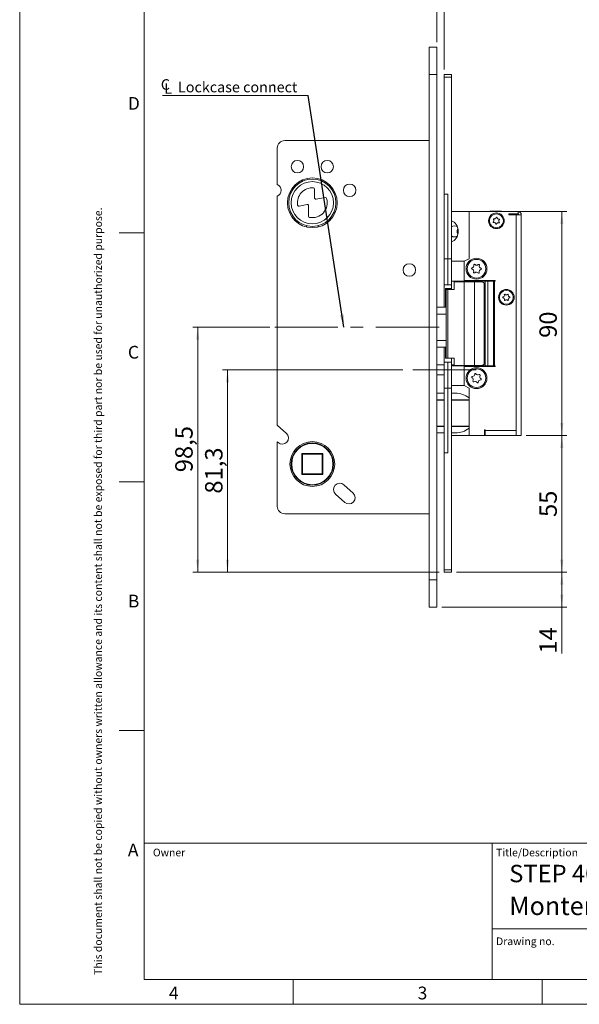
# Model space of a CAD drawing. Units: millimetres. Extents: x 0 to 210, y 0 to 297.
# Drawn here: x 0 to 112, y 0 to 198 of the extents above; entities that cross this region are included whole.
import ezdxf

# ---------------------------------------------------------------- set-up
doc = ezdxf.new("R2010")
doc.units = ezdxf.units.MM
doc.linetypes.add('CENTERX2', pattern=[20.32, 12.7, -2.54, 2.54, -2.54])
doc.styles.add('SLDTEXTSTYLE0', font='TXT', dxfattribs={"width": 0.75})
doc.dimstyles.new('SLDDIMSTYLE1', dxfattribs={"dimtxt": 3.5, "dimasz": 2.5, "dimexe": 0, "dimexo": 0.0625, "dimgap": 0.875, "dimtad": 1, "dimlfac": 2, "dimrnd": 1e-09, "dimzin": 12, "dimdsep": 46, "dimtxsty": 'SLDTEXTSTYLE0', "dimsah": 1, "dimcen": 0.09, "dimadec": 0, "dimazin": 3, "dimtfac": 1, "dimtofl": 0, "dimtmove": 0, "dimatfit": 3, "dimfxl": 0, "dimfrac": 2, "dimtolj": 1, "dimtzin": 12, "dimarcsym": 0})
doc.dimstyles.new('SLDDIMSTYLE4', dxfattribs={"dimtxt": 0.18, "dimasz": 2.5, "dimexe": 0, "dimexo": 0.0625, "dimgap": 0, "dimtad": 0, "dimtih": 1, "dimtoh": 1, "dimdec": 0, "dimrnd": 1e-09, "dimzin": 0, "dimdsep": 46, "dimtxsty": 'Standard', "dimsah": 1, "dimcen": 0.09, "dimadec": 0, "dimazin": 0, "dimtfac": 2.5, "dimtdec": 0, "dimtofl": 0, "dimtmove": 0, "dimatfit": 3, "dimfxl": 0, "dimfrac": 2, "dimtolj": 1, "dimtzin": 0, "dimarcsym": 0})
doc.dimstyles.new('SLDDIMSTYLE5', dxfattribs={"dimtxt": 3.5, "dimasz": 2.5, "dimexe": 0, "dimexo": 0.0625, "dimgap": 0.875, "dimtad": 1, "dimlfac": 2, "dimrnd": 1e-09, "dimzin": 12, "dimdsep": 46, "dimtxsty": 'SLDTEXTSTYLE0', "dimsah": 1, "dimcen": 0.09, "dimadec": 0, "dimazin": 3, "dimtol": 1, "dimtp": 2, "dimtm": 2, "dimtfac": 1, "dimtdec": 0, "dimtmove": 0, "dimatfit": 0, "dimfxl": 0, "dimfrac": 2, "dimtolj": 1, "dimarcsym": 0})

# ---------------------------------------------------------------- blocks, each defined once
blk = doc.blocks.new('_D_15')
at = {"color": 7, "linetype": 'Continuous', "lineweight": 0}
for p, q in [((98.08, 159.31), (109.98, 159.31)), ((108.98, 114.31), (108.98, 159.31)), ((101.83, 114.31), (109.98, 114.31))]:
    blk.add_line(p, q, dxfattribs=at)
for points in [[(108.98, 159.31), (108.67, 156.81), (109.29, 156.81)], [(108.98, 114.31), (109.29, 116.81), (108.67, 116.81)]]:
    blk.add_solid(points, dxfattribs=at)
at = {"color": 7, "linetype": 'Continuous', "lineweight": 0, "insert": (104.47, 133.91), "char_height": 3.5, "attachment_point": 1, "rotation": 90, "style": 'SLDTEXTSTYLE0'}
blk.add_mtext('90', dxfattribs=at)
blk = doc.blocks.new('_D_16')
at = {"color": 7, "linetype": 'Continuous', "lineweight": 0}
for p, q in [((101.83, 114.31), (109.98, 114.31)), ((108.98, 114.31), (108.98, 86.81)), ((87.83, 86.81), (109.98, 86.81))]:
    blk.add_line(p, q, dxfattribs=at)
for points in [[(108.98, 114.31), (108.67, 111.81), (109.29, 111.81)], [(108.98, 86.81), (109.29, 89.31), (108.67, 89.31)]]:
    blk.add_solid(points, dxfattribs=at)
at = {"color": 7, "linetype": 'Continuous', "lineweight": 0, "insert": (104.47, 97.91), "char_height": 3.5, "attachment_point": 1, "rotation": 90, "style": 'SLDTEXTSTYLE0'}
blk.add_mtext('55', dxfattribs=at)
blk = doc.blocks.new('_D_17')
at = {"color": 7, "linetype": 'Continuous', "lineweight": 0}
for p, q in [((87.83, 86.81), (109.98, 86.81)), ((108.98, 79.81), (108.98, 86.81)), ((84.83, 79.81), (109.98, 79.81)), ((108.98, 79.81), (108.98, 70.47))]:
    blk.add_line(p, q, dxfattribs=at)
for points in [[(108.98, 86.81), (108.67, 84.31), (109.29, 84.31)], [(108.98, 79.81), (109.29, 82.31), (108.67, 82.31)]]:
    blk.add_solid(points, dxfattribs=at)
at = {"color": 7, "linetype": 'Continuous', "lineweight": 0, "insert": (104.47, 70.47), "char_height": 3.5, "attachment_point": 1, "rotation": 90, "style": 'SLDTEXTSTYLE0'}
blk.add_mtext('14', dxfattribs=at)
blk = doc.blocks.new('_D_18')
at = {"color": 7, "linetype": 'Continuous', "lineweight": 0}
for p, q in [((77.05, 127.46), (40.78, 127.46)), ((41.78, 127.46), (41.78, 86.81)), ((84.33, 86.81), (40.78, 86.81))]:
    blk.add_line(p, q, dxfattribs=at)
for points in [[(41.78, 127.46), (41.47, 124.96), (42.09, 124.96)], [(41.78, 86.81), (42.09, 89.31), (41.47, 89.31)]]:
    blk.add_solid(points, dxfattribs=at)
at = {"color": 7, "linetype": 'Continuous', "lineweight": 0, "insert": (37.27, 102.61), "char_height": 3.5, "attachment_point": 1, "rotation": 90, "style": 'SLDTEXTSTYLE0'}
blk.add_mtext('81,3', dxfattribs=at)
blk = doc.blocks.new('_D_19')
at = {"color": 7, "linetype": 'Continuous', "lineweight": 0}
for p, q in [((50.28, 136.06), (34.78, 136.06)), ((35.78, 136.06), (35.78, 86.81)), ((84.33, 86.81), (34.78, 86.81))]:
    blk.add_line(p, q, dxfattribs=at)
for points in [[(35.78, 136.06), (35.47, 133.56), (36.09, 133.56)], [(35.78, 86.81), (36.09, 89.31), (35.47, 89.31)]]:
    blk.add_solid(points, dxfattribs=at)
at = {"color": 7, "linetype": 'Continuous', "lineweight": 0, "insert": (31.27, 106.91), "char_height": 3.5, "attachment_point": 1, "rotation": 90, "style": 'SLDTEXTSTYLE0'}
blk.add_mtext('98,5', dxfattribs=at)
blk = doc.blocks.new('_D_20')
at = {"color": 7, "linetype": 'Continuous', "lineweight": 0}
for p, q in [((83.83, 202.31), (81.33, 202.31)), ((83.83, 193.31), (83.83, 203.31)), ((83.83, 202.31), (85.33, 202.31)), ((85.33, 187.81), (85.33, 203.31)), ((85.33, 202.31), (100.7, 202.31))]:
    blk.add_line(p, q, dxfattribs=at)
for points in [[(83.83, 202.31), (81.33, 202.62), (81.33, 202)], [(85.33, 202.31), (87.83, 202), (87.83, 202.62)]]:
    blk.add_solid(points, dxfattribs=at)
at = {"color": 7, "linetype": 'Continuous', "lineweight": 0, "char_height": 3.5, "attachment_point": 1, "style": 'SLDTEXTSTYLE0'}
for s, insert in [('3', (91.68, 206.82)), ('±2', (95.58, 206.82))]:
    blk.add_mtext(s, dxfattribs=dict(at, insert=insert))
blk = doc.blocks.new('SW_SYMBOL_MOD_CL')
at = {"color": 0, "linetype": 'Continuous', "lineweight": 0, "char_height": 783, "attachment_point": 5, "style": 'SLDTEXTSTYLE0'}
for s, insert in [('C', (400, 600)), ('L', (600, 300))]:
    blk.add_mtext(s, dxfattribs=dict(at, insert=insert))
blk = doc.blocks.new('SW_NOTE_1')
at = {"color": 0, "linetype": 'Continuous', "lineweight": 0}
blk.add_line((-29.3, 0), (0, 0), dxfattribs=at)
at = {"color": 0, "linetype": 'Continuous', "lineweight": 0, "xscale": 0.0027037109375, "yscale": 0.0027037109375, "zscale": 0.0027037109375}
blk.add_blockref('SW_SYMBOL_MOD_CL', (-29.79, 0.29), dxfattribs=at)
at = {"color": 0, "linetype": 'Continuous', "lineweight": 0, "insert": (-26.17, 2.73), "char_height": 2.1167, "attachment_point": 1, "style": 'SLDTEXTSTYLE0'}
blk.add_mtext('Lockcase connect', dxfattribs=at)

msp = doc.modelspace()

# ---------------------------------------------------------------- linework, layer by layer
at = {"color": 7, "linetype": 'Continuous', "lineweight": 0}
for p, q in [((0, 0), (0, 297)), ((25, 5), (25, 292)), ((25, 5), (25, 292)), ((25, 155), (20, 155)), ((25, 105), (20, 105)), ((25, 55), (20, 55)), ((25, 32.3803), (205, 32.3803)), ((95, 32.3803), (95, 5)), ((95, 15.1685), (205, 15.1685)), ((205, 5), (25, 5)), ((55, 0), (55, 5)), ((105, 0), (105, 5)), ((210, 0), (0, 0))]:
    msp.add_line(p, q, dxfattribs=at)
at = {"color": 7, "linetype": 'Continuous', "lineweight": 15}
for p, q in [((83.828, 192.3078), (82.328, 192.3078)), ((82.328, 192.3078), (82.328, 186.8078)), ((83.828, 192.3078), (83.828, 186.8078)), ((83.828, 186.8078), (82.328, 186.8078)), ((82.328, 186.8078), (82.328, 85.3078)), ((83.828, 186.8078), (83.828, 85.3078)), ((85.328, 186.3078), (85.328, 186.8078)), ((85.328, 186.8078), (86.828, 186.8078)), ((86.828, 186.3078), (85.328, 186.3078)), ((85.328, 186.3078), (85.328, 162.8078)), ((86.828, 186.8078), (86.828, 186.3078)), ((86.828, 186.3078), (86.828, 149.8078)), ((53.278, 173.5578), (82.328, 173.5578)), ((51.778, 164.724), (51.778, 172.0578)), ((51.778, 116.364), (51.778, 162.3916)), ((59.2773, 162.0057), (59.2773, 163.8006)), ((86.078, 162.8078), (85.328, 162.8078)), ((85.328, 162.8078), (85.328, 149.8078)), ((86.078, 162.8078), (86.078, 149.8078)), ((56.1531, 160.3953), (57.7815, 160.6824)), ((58.0749, 160.4362), (58.0749, 158.3542)), ((61.4211, 162.0858), (59.5707, 161.7595)), ((86.828, 159.3078), (90.328, 159.3078)), ((90.328, 149.8078), (90.328, 159.3078)), ((90.328, 159.3078), (100.178, 159.3078)), ((94.528, 159.3438), (94.528, 159.3078)), ((94.528, 159.3438), (96.878, 159.3438)), ((96.878, 159.3078), (96.878, 159.3438)), ((100.178, 158.8078), (98.328, 158.8078)), ((98.328, 158.8078), (98.328, 158.6578)), ((99.828, 158.6578), (98.328, 158.6578)), ((99.828, 158.6578), (99.828, 115.3078)), ((99.828, 158.6578), (100.828, 158.6578)), ((100.178, 158.8078), (100.178, 159.3078)), ((100.828, 114.3078), (100.828, 158.6578)), ((57.673, 156.4503), (57.6295, 156.2036)), ((60.0257, 156.2034), (59.9821, 156.4501)), ((85.328, 149.8078), (86.078, 149.8078)), ((85.328, 144.5578), (85.328, 149.8078)), ((86.078, 149.8078), (86.828, 149.8078)), ((86.078, 149.8078), (86.078, 144.5578)), ((86.828, 144.5578), (86.828, 149.8078)), ((86.828, 149.3078), (89.328, 149.3078)), ((89.328, 149.3078), (90.328, 149.8078)), ((89.328, 145.4328), (89.328, 149.3078)), ((86.078, 144.5578), (85.328, 144.5578)), ((85.328, 144.5578), (85.328, 140.0578)), ((86.828, 144.5578), (86.078, 144.5578)), ((86.828, 145.3078), (89.328, 145.3078)), ((86.828, 143.8078), (86.828, 144.5578)), ((87.3182, 143.6578), (87.3182, 145.1578)), ((87.3182, 145.1578), (89.3623, 145.1578)), ((88.328, 145.1578), (88.328, 145.3078)), ((88.5772, 145.1578), (88.5772, 145.2078)), ((88.5772, 145.2078), (89.5645, 145.2078)), ((95.5765, 145.4328), (89.328, 145.4328)), ((89.328, 145.4328), (89.328, 145.3078)), ((93.478, 145.3078), (89.328, 145.3078)), ((89.3623, 145.1578), (89.3623, 128.3578)), ((89.3623, 145.1578), (91.4497, 145.1578)), ((89.5645, 145.2078), (89.5645, 145.1578)), ((89.5645, 145.2078), (90.6577, 145.2078)), ((90.6577, 145.1578), (90.6577, 145.2078)), ((91.4497, 145.1578), (91.4497, 128.3578)), ((91.4497, 145.1578), (92.693, 145.1578)), ((92.6499, 145.2078), (91.6797, 145.2078)), ((92.6499, 145.1578), (92.6499, 145.2078)), ((92.693, 145.1578), (92.7022, 145.1578)), ((93.344, 128.5982), (93.344, 144.9174)), ((93.478, 145.4328), (93.478, 145.3078)), ((93.5881, 145.3078), (93.478, 145.3078)), ((93.5881, 128.2828), (93.5881, 145.3328)), ((93.5881, 145.3328), (94.0996, 145.3328)), ((94.0996, 128.2828), (94.0996, 145.3328)), ((94.0996, 145.3328), (95.256, 145.3328)), ((94.728, 145.3328), (94.728, 145.4328)), ((95.256, 145.3328), (95.256, 128.2828)), ((95.4265, 145.3328), (95.256, 145.3328)), ((95.4265, 128.2828), (95.4265, 145.3328)), ((95.4265, 145.3328), (95.5765, 145.3328)), ((95.5765, 145.3328), (95.5765, 145.4328)), ((85.578, 140.0578), (85.578, 143.8078)), ((86.828, 143.8078), (85.578, 143.8078)), ((85.7423, 143.6578), (85.7423, 129.8578)), ((85.7423, 143.6578), (86.0577, 143.6578)), ((86.0577, 143.6578), (86.0577, 129.8578)), ((86.0577, 143.6578), (87.3182, 143.6578)), ((86.828, 143.6578), (86.828, 143.8078)), ((85.7423, 140.0578), (83.828, 140.0578)), ((85.7423, 138.7035), (83.828, 138.7035)), ((85.7423, 133.412), (83.828, 133.412)), ((83.828, 132.0578), (85.7423, 132.0578)), ((85.328, 132.0578), (85.328, 129.0578)), ((85.578, 129.8078), (85.578, 132.0578)), ((85.328, 129.0578), (86.078, 129.0578)), ((85.328, 123.8078), (85.328, 129.0578)), ((85.578, 129.8078), (86.828, 129.8078)), ((86.0577, 129.8578), (85.7423, 129.8578)), ((87.3182, 129.8578), (86.0577, 129.8578)), ((86.078, 129.0578), (86.078, 123.8078)), ((86.828, 129.0578), (86.078, 129.0578)), ((86.828, 129.8078), (86.828, 129.8578)), ((86.828, 129.0578), (86.828, 129.8078)), ((86.828, 123.8078), (86.828, 129.0578)), ((87.3182, 129.8578), (87.3182, 128.3578)), ((85.328, 128.4578), (83.828, 128.4578)), ((87.3182, 128.4578), (86.828, 128.4578)), ((89.328, 128.3078), (86.828, 128.3078)), ((89.3623, 128.3578), (87.3182, 128.3578)), ((89.328, 128.3078), (89.328, 128.1828)), ((89.328, 128.3078), (93.478, 128.3078)), ((89.328, 124.3078), (89.328, 128.1828)), ((89.328, 128.1828), (95.5765, 128.1828)), ((91.4497, 128.3578), (89.3623, 128.3578)), ((90.2487, 128.3078), (90.2487, 128.3578)), ((90.6577, 128.3578), (90.6577, 128.3078)), ((92.693, 128.3578), (91.4497, 128.3578)), ((92.7022, 128.3578), (92.693, 128.3578)), ((93.0467, 128.3578), (93.0467, 128.3078)), ((93.478, 128.1828), (93.478, 128.3078)), ((93.5881, 128.2828), (94.0996, 128.2828)), ((95.256, 128.2828), (94.0996, 128.2828)), ((95.256, 128.2828), (95.4265, 128.2828)), ((95.5765, 128.2828), (95.4265, 128.2828)), ((95.5765, 128.1828), (95.5765, 128.2828)), ((85.328, 126.4578), (83.828, 126.4578)), ((85.328, 122.8078), (83.828, 122.8078)), ((86.078, 123.8078), (85.328, 123.8078)), ((85.328, 110.8078), (85.328, 123.8078)), ((86.078, 110.8078), (86.078, 123.8078)), ((86.828, 123.8078), (86.078, 123.8078)), ((89.328, 124.3078), (86.828, 124.3078)), ((86.828, 123.8078), (86.828, 87.3078)), ((87.57, 122.8078), (86.828, 122.8078)), ((90.328, 123.8078), (89.328, 124.3078)), ((90.328, 114.3078), (90.328, 123.8078)), ((51.778, 116.364), (53.6114, 114.7236)), ((83.828, 114.8078), (85.328, 114.8078)), ((86.828, 114.8078), (87.57, 114.8078)), ((93.428, 115.4578), (93.578, 115.4578)), ((93.428, 114.3078), (93.428, 115.4578)), ((93.478, 114.3078), (93.478, 115.4578)), ((93.578, 115.4578), (93.578, 115.3078)), ((93.578, 115.3078), (99.828, 115.3078)), ((93.578, 114.3078), (93.578, 115.3078)), ((99.828, 115.3078), (99.828, 114.3078)), ((51.9445, 112.8605), (51.778, 113.0095)), ((51.778, 100.0578), (51.778, 113.0095)), ((90.328, 114.3078), (86.828, 114.3078)), ((93.428, 114.3078), (90.328, 114.3078)), ((93.478, 114.3078), (93.428, 114.3078)), ((93.578, 114.3078), (93.478, 114.3078)), ((93.578, 114.3078), (99.828, 114.3078)), ((99.828, 114.3078), (100.828, 114.3078)), ((85.328, 110.8078), (86.078, 110.8078)), ((85.328, 110.8078), (85.328, 87.3078)), ((56.728, 110.6578), (60.928, 110.6578)), ((56.728, 106.4578), (56.728, 110.6578)), ((56.728, 110.6578), (56.828, 110.5578)), ((60.828, 110.5578), (56.828, 110.5578)), ((56.828, 110.5578), (56.828, 106.5578)), ((60.828, 110.5578), (60.928, 110.6578)), ((60.828, 106.5578), (60.828, 110.5578)), ((60.928, 110.6578), (60.928, 106.4578)), ((56.728, 106.4578), (56.828, 106.5578)), ((60.928, 106.4578), (56.728, 106.4578)), ((56.828, 106.5578), (60.828, 106.5578)), ((60.828, 106.5578), (60.928, 106.4578)), ((65.1614, 104.3904), (67.0246, 102.7235)), ((65.3577, 100.8603), (63.4945, 102.5272)), ((53.278, 98.5578), (82.328, 98.5578)), ((85.328, 87.3078), (86.828, 87.3078)), ((85.328, 86.8078), (85.328, 87.3078)), ((86.828, 87.3078), (86.828, 86.8078)), ((83.828, 85.3078), (82.328, 85.3078)), ((82.328, 85.3078), (82.328, 79.8078)), ((83.828, 85.3078), (83.828, 79.8078)), ((86.828, 86.8078), (85.328, 86.8078)), ((82.328, 79.8078), (83.828, 79.8078))]:
    msp.add_line(p, q, dxfattribs=at)
at = {"color": 7, "linetype": 'CENTERX2', "lineweight": 0}
for p, q in [((51.278, 136.0578), (84.328, 136.0578)), ((91.7487, 127.4578), (78.0459, 127.4578))]:
    msp.add_line(p, q, dxfattribs=at)
at = {"color": 206, "linetype": 'Continuous', "lineweight": 15}
for p, q in [((89.7487, 128.3078), (89.7487, 128.3578)), ((83.828, 121.4823), (85.328, 121.4823)), ((85.328, 121.4155), (83.828, 121.4155)), ((86.828, 121.4823), (90.328, 121.4823)), ((90.328, 121.4155), (86.828, 121.4155)), ((83.828, 116.2001), (85.328, 116.2001)), ((85.328, 116.1332), (83.828, 116.1332)), ((86.828, 116.2001), (90.328, 116.2001)), ((90.328, 116.1332), (86.828, 116.1332))]:
    msp.add_line(p, q, dxfattribs=at)
at = {"color": 7, "linetype": 'Continuous', "lineweight": 15}
for centre, radius in [((55.828, 168.3078), 1.25), ((61.828, 168.3078), 1.25), ((58.828, 161.0578), 5), ((58.828, 161.0578), 4.75), ((58.828, 161.0578), 4.25), ((66.328, 163.5578), 1.25), ((95.828, 157.4328), 1.575), ((95.828, 157.4328), 1.4), ((78.328, 147.5578), 1.25), ((91.828, 147.8078), 2.1), ((91.828, 147.8078), 1.875), ((97.828, 142.0578), 1.575), ((97.828, 142.0578), 1.4), ((91.828, 125.8078), 2.1), ((91.828, 125.8078), 1.875), ((58.828, 108.5578), 4.5), ((58.828, 108.5578), 4.25), ((58.828, 108.5578), 4.15)]:
    msp.add_circle(centre, radius, dxfattribs=at)
for centre, radius, start, end in [((53.278, 172.0578), 1.5, 90, 180), ((51.328, 163.5578), 1.25, 291.100196, 68.899804), ((58.828, 161.0578), 3, 85.843393, 188.706797), ((59.0273, 163.8006), 0.25, 0, 85.843393), ((56.1097, 160.6415), 0.25, 188.706797, 280), ((57.8249, 160.4362), 0.25, 0, 100), ((58.828, 161.0578), 3, 259.460087, 16.515836), ((59.5273, 162.0057), 0.25, 180, 280), ((61.4645, 161.8396), 0.25, 16.515836, 100), ((58.3249, 158.3542), 0.25, 180, 259.460087), ((100.178, 158.6578), 0.65, 0, 90), ((100.178, 158.6578), 0.15, 0, 90), ((87.4221, 155.5277), 0.904, 51.427863, 131.084556), ((95.2847, 157.1638), 0.0938, 129.404541, 283.275914), ((95.0213, 157.4844), 0.3211, 309.404541, 43.275914), ((95.3234, 157.7688), 0.0938, 69.404541, 223.275914), ((95.38, 156.76), 0.3211, 9.404541, 103.275914), ((95.4693, 158.1572), 0.3211, 249.404541, 343.275914), ((95.7893, 156.8278), 0.0938, 189.404541, 343.275914), ((95.8667, 158.0378), 0.0938, 9.404541, 163.275914), ((96.1866, 156.7084), 0.3211, 69.404541, 163.275914), ((96.276, 158.1056), 0.3211, 189.404541, 283.275914), ((96.3326, 157.0968), 0.0938, 249.404541, 43.275914), ((96.6346, 157.3812), 0.3211, 129.404541, 223.275914), ((96.3713, 157.7018), 0.0938, 309.404541, 103.275914), ((87.4221, 155.0879), 0.904, 228.915444, 308.572137), ((90.8664, 148.4207), 0.453, 280.549253, 14.420627), ((91.4333, 148.5665), 0.1323, 40.549253, 194.420627), ((91.878, 148.947), 0.453, 220.549253, 314.420627), ((92.2877, 148.5289), 0.1323, 340.549253, 134.420627), ((92.8395, 148.334), 0.453, 160.549253, 254.420627), ((90.9736, 147.8453), 0.1323, 100.549253, 254.420627), ((90.8164, 147.2815), 0.453, 340.549253, 74.420627), ((91.3683, 147.0866), 0.1323, 160.549253, 314.420627), ((91.7779, 146.6686), 0.453, 40.549253, 134.420627), ((92.2227, 147.0491), 0.1323, 220.549253, 14.420627), ((92.7895, 147.1949), 0.453, 100.549253, 194.420627), ((92.6824, 147.7703), 0.1323, 280.549253, 74.420627), ((97.1154, 142.4394), 0.3211, 284.894787, 18.76616), ((97.5083, 142.5728), 0.0938, 44.894787, 198.76616), ((97.8022, 142.8657), 0.3211, 224.894787, 318.76616), ((98.1142, 142.5922), 0.0938, 344.894787, 138.76616), ((98.5147, 142.4841), 0.3211, 164.894787, 258.76616), ((97.2221, 142.0384), 0.0938, 104.894787, 258.76616), ((97.1412, 141.6315), 0.3211, 344.894787, 78.76616), ((97.5418, 141.5234), 0.0938, 164.894787, 318.76616), ((97.8538, 141.2499), 0.3211, 44.894787, 138.76616), ((98.1477, 141.5427), 0.0938, 224.894787, 18.76616), ((98.5405, 141.6762), 0.3211, 104.894787, 198.76616), ((98.4339, 142.0772), 0.0938, 284.894787, 78.76616), ((91.0118, 126.604), 0.453, 268.773228, 2.644602), ((91.5964, 126.631), 0.1323, 28.773228, 182.644602), ((92.1095, 126.9128), 0.453, 208.773228, 302.644602), ((90.9992, 126.0189), 0.1323, 88.773228, 242.644602), ((90.7303, 125.4991), 0.453, 328.773228, 62.644602), ((91.2308, 125.1956), 0.1323, 148.773228, 302.644602), ((91.5465, 124.7028), 0.453, 28.773228, 122.644602), ((92.0595, 124.9845), 0.1323, 208.773228, 2.644602), ((92.6442, 125.0115), 0.453, 88.773228, 182.644602), ((92.4252, 126.4199), 0.1323, 328.773228, 122.644602), ((92.9257, 126.1165), 0.453, 148.773228, 242.644602), ((92.6567, 125.5967), 0.1323, 268.773228, 62.644602), ((52.778, 113.7921), 1.25, 228.182389, 48.182389), ((64.328, 103.4588), 1.25, 48.182389, 228.182389), ((66.1912, 101.7919), 1.25, 228.182389, 48.182389), ((53.278, 100.0578), 1.5, 180, 270)]:
    msp.add_arc(centre, radius, start, end, dxfattribs=at)
for centre, major_axis, ratio, start_param, end_param in [((86.6438, 155.3078), (0, 2.1), 0.71207392, 3.26507825, 6.15969971), ((89.2088, 155.3078), (-1.2741, 0), 0.88294759, 5.78520402, 6.78116659), ((92.7022, 144.1578), (0, 1), 0.98682756, 5.57502697, 6.28318531), ((92.7022, 129.3578), (0, 1), 0.98682756, 3.14159265, 3.84975099), ((87.57, 118.8078), (4.225, 0), 0.94674556, 0.85954056, 1.57079633), ((87.57, 118.8078), (4.225, 0), 0.94674556, 4.71238898, 5.42364475)]:
    msp.add_ellipse(centre, major_axis=major_axis, ratio=ratio, start_param=start_param, end_param=end_param, dxfattribs=at)
for points, knots in [([(93.344, 144.9174), (93.3331, 144.9264), (93.2321, 145.0103), (93.0239, 145.1267), (92.7978, 145.1479), (92.693, 145.1578)], [0, 0, 0, 0, 0.06100745, 0.56510144, 1, 1, 1, 1]), ([(92.693, 128.3578), (92.8159, 128.3699), (93.0586, 128.3937), (93.2497, 128.5306), (93.344, 128.5982)], [0, 0, 0, 0, 0.506498073, 1, 1, 1, 1])]:
    msp.add_open_spline(points, degree=3, knots=knots, dxfattribs=at)

# ---------------------------------------------------------------- block references
at = {"color": 7, "linetype": 'Continuous', "lineweight": 0}
msp.add_blockref('SW_NOTE_1', (57.9985, 182.6294), dxfattribs=at)

# ---------------------------------------------------------------- texts
at = {"color": 7, "linetype": 'Continuous', "lineweight": 0, "attachment_point": 1, "style": 'SLDTEXTSTYLE0'}
for s, insert, char_height in [('D', (21.75, 182.3032), 2.5625), ('C', (21.75, 132.3032), 2.5625), ('B', (21.75, 82.3032), 2.5625), ('A', (21.75, 32.3032), 2.5625), ('Owner', (26.7769, 31.2672), 1.538), ('Title/Description', (95.7578, 31.2672), 1.538), ('STEP 40 med plan stolpe plös 17,5mm', (98.4044, 28.0262), 3.5), ('Montering för Connect', (98.4044, 21.6315), 3.704167), ('Drawing no.', (95.7578, 13.434), 1.538), ('4', (30, 3.5532), 2.5625), ('3', (80, 3.5532), 2.5625)]:
    msp.add_mtext(s, dxfattribs=dict(at, insert=insert, char_height=char_height))
at = {"color": 7, "linetype": 'Continuous', "lineweight": 0, "insert": (14.9939, 5.9169), "char_height": 1.5375, "attachment_point": 1, "rotation": 90, "style": 'SLDTEXTSTYLE0'}
msp.add_mtext('This document shall not be copied without owners written allowance and its content shall not be exposed for third part nor be used for unauthorized purpose.', dxfattribs=at)

# ---------------------------------------------------------------- dimensions: what is measured, and where the dimension line sits
at = {"color": 7, "linetype": 'Continuous', "lineweight": 0}
dim = msp.add_linear_dim(base=(85.328, 202.3078), p1=(83.828, 192.3078), p2=(85.328, 186.8078), dimstyle='SLDDIMSTYLE5', dxfattribs=at)
dim.commit()
dim.dimension.update_dxf_attribs({"geometry": '_D_20', "text_midpoint": (96.1905, 202.3078), "dimtype": 160})
for base, p1, p2, picture, middle in [((108.9823, 159.3078), (100.828, 114.3078), (97.078, 159.3078), '_D_15', (108.9823, 136.5002)), ((35.778, 86.8078), (51.278, 136.0578), (85.328, 86.8078), '_D_19', (35.778, 111.4328)), ((41.778, 86.8078), (78.0459, 127.4578), (85.328, 86.8078), '_D_18', (41.778, 107.1328)), ((108.9823, 86.8078), (100.828, 114.3078), (86.828, 86.8078), '_D_16', (108.9823, 100.5005)), ((108.9823, 86.8078), (83.828, 79.8078), (86.828, 86.8078), '_D_17', (108.9823, 73.0586))]:
    dim = msp.add_linear_dim(base=base, p1=p1, p2=p2, angle=90, dimstyle='SLDDIMSTYLE1', dxfattribs=at)
    dim.commit()
    dim.dimension.update_dxf_attribs({"geometry": picture, "text_midpoint": middle, "dimtype": 160})

# ---------------------------------------------------------------- leaders
msp.add_leader([(65.1479, 136.0578), (57.9985, 182.6294)], dimstyle='SLDDIMSTYLE4', dxfattribs=at)

doc.saveas('drawing.dxf')
